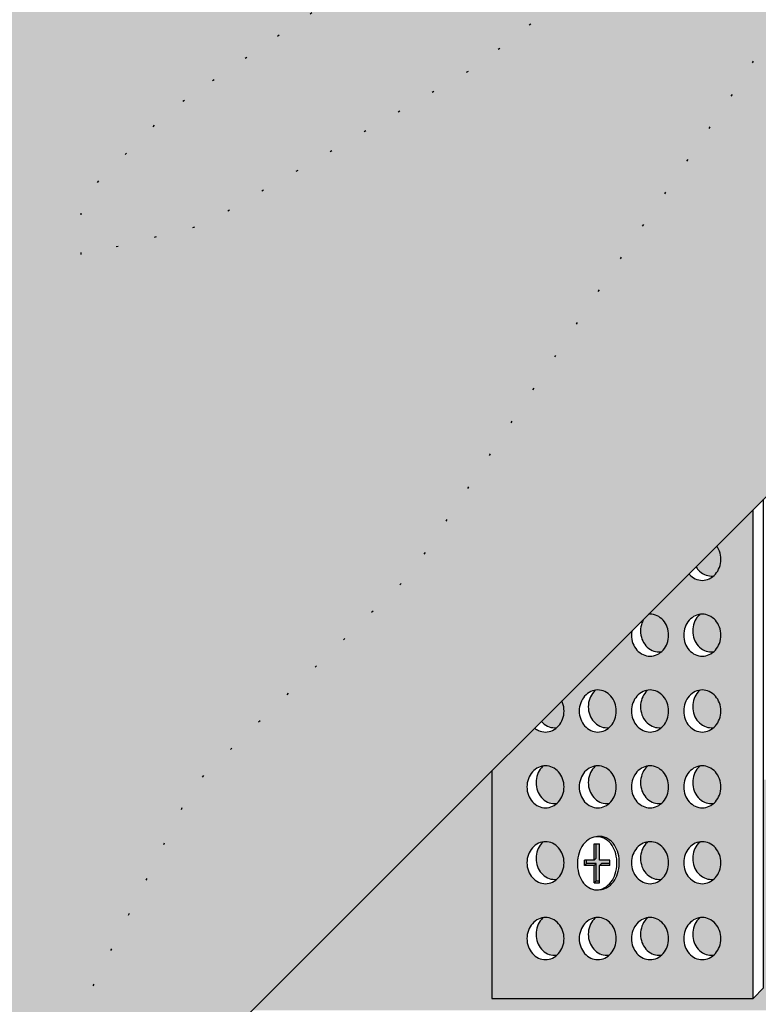
# Model space of a CAD drawing. Extents: x 1269 to 2382, y 0 to 1485.
# Drawn here: x 2004 to 2041, y 743 to 792 of the extents above; entities that cross this region are included whole.
import ezdxf

# ---------------------------------------------------------------- set-up
doc = ezdxf.new("R2010")
doc.units = 0
doc.header["$LTSCALE"] = 15
doc.linetypes.add('PUNKT2', pattern=[0.125, 0, -0.125])
for name, color, linetype in [('GRAU10', 254, 'CONTINUOUS'), ('GRAU20', 253, 'CONTINUOUS'), ('GRAU35', 251, 'CONTINUOUS'), ('UK1', 1, 'CONTINUOUS'), ('UK2', 2, 'CONTINUOUS'), ('UK2P', 2, 'PUNKT2'), ('UK3', 3, 'CONTINUOUS')]:
    doc.layers.add(name, color=color, linetype=linetype)

msp = doc.modelspace()

# ---------------------------------------------------------------- hatches: boundary and pattern name
at = {"layer": 'GRAU10'}
msp.add_hatch(color=256, dxfattribs=at).paths.add_polyline_path([(2084.148, 750.789), (2084.148, 752.791, -0.34385), (2084.373, 753.08, 0.323607), (2084.742, 753.59, 0.092831), (2084.706, 753.785), (2041.712, 753.785), (2041.712, 743.343), (2041.183, 742.814), (2028.084, 742.814), (2028.084, 754.219), (2016.083, 742.218), (2084.757, 742.218, 0.252637)])
h = msp.add_hatch(color=256, dxfattribs=at)
edge = h.paths.add_edge_path()
edge.add_arc((2030.728, 753.304), 0.947, 311.327, 318.585)
edge.add_arc((2030.646, 753.376), 1.056, 318.585, 339.9292)
edge.add_arc((2030.518, 753.423), 1.193, 339.9292, 360)
edge.add_arc((2030.518, 753.423), 1.193, 0, 20.0708)
edge.add_arc((2030.646, 753.47), 1.056, 20.0708, 41.415)
edge.add_arc((2030.728, 753.542), 0.947, 41.415, 64.8459)
edge.add_arc((2030.78, 753.654), 0.823, 64.8459, 90)
edge.add_arc((2030.78, 753.654), 0.823, 90, 98.3201)
edge.add_arc((2031.287, 753.758), 0.947, 131.327, 138.585)
edge.add_arc((2031.368, 753.686), 1.056, 138.585, 159.9292)
edge.add_arc((2031.497, 753.639), 1.193, 159.9292, 180)
edge.add_arc((2031.497, 753.639), 1.193, 180, 200.0708)
edge.add_arc((2031.368, 753.592), 1.056, 200.0708, 221.415)
edge.add_arc((2031.287, 753.52), 0.947, 221.415, 244.8459)
edge.add_arc((2031.234, 753.408), 0.823, 244.8459, 270)
edge.add_arc((2031.234, 753.408), 0.823, 270, 278.3201)
edge = h.paths.add_edge_path()
edge.add_arc((2033.348, 753.304), 0.947, 311.327, 318.585)
edge.add_arc((2033.266, 753.376), 1.056, 318.585, 339.9292)
edge.add_arc((2033.137, 753.423), 1.193, 339.9292, 360)
edge.add_arc((2033.137, 753.423), 1.193, 0, 20.0708)
edge.add_arc((2033.266, 753.47), 1.056, 20.0708, 41.415)
edge.add_arc((2033.348, 753.542), 0.947, 41.415, 64.8459)
edge.add_arc((2033.4, 753.654), 0.823, 64.8459, 90)
edge.add_arc((2033.4, 753.654), 0.823, 90, 98.3201)
edge.add_arc((2033.906, 753.758), 0.947, 131.327, 138.585)
edge.add_arc((2033.988, 753.686), 1.056, 138.585, 159.9292)
edge.add_arc((2034.117, 753.639), 1.193, 159.9292, 180)
edge.add_arc((2034.117, 753.639), 1.193, 180, 200.0708)
edge.add_arc((2033.988, 753.592), 1.056, 200.0708, 221.415)
edge.add_arc((2033.906, 753.52), 0.947, 221.415, 244.8459)
edge.add_arc((2033.854, 753.408), 0.823, 244.8459, 270)
edge.add_arc((2033.854, 753.408), 0.823, 270, 278.3201)
edge = h.paths.add_edge_path()
edge.add_arc((2035.968, 753.304), 0.947, 311.327, 318.585)
edge.add_arc((2035.886, 753.376), 1.056, 318.585, 339.9292)
edge.add_arc((2035.757, 753.423), 1.193, 339.9292, 360)
edge.add_arc((2035.757, 753.423), 1.193, 0, 20.0708)
edge.add_arc((2035.886, 753.47), 1.056, 20.0708, 41.415)
edge.add_arc((2035.968, 753.542), 0.947, 41.415, 64.8459)
edge.add_arc((2036.02, 753.654), 0.823, 64.8459, 90)
edge.add_arc((2036.02, 753.654), 0.823, 90, 98.3201)
edge.add_arc((2036.526, 753.758), 0.947, 131.327, 138.585)
edge.add_arc((2036.608, 753.686), 1.056, 138.585, 159.9292)
edge.add_arc((2036.736, 753.639), 1.193, 159.9292, 180)
edge.add_arc((2036.736, 753.639), 1.193, 180, 200.0708)
edge.add_arc((2036.608, 753.592), 1.056, 200.0708, 221.415)
edge.add_arc((2036.526, 753.52), 0.947, 221.415, 244.8459)
edge.add_arc((2036.474, 753.408), 0.823, 244.8459, 270)
edge.add_arc((2036.474, 753.408), 0.823, 270, 278.3201)
edge = h.paths.add_edge_path()
edge.add_arc((2039.146, 753.758), 0.947, 131.327, 138.585)
edge.add_arc((2039.228, 753.686), 1.056, 138.585, 159.9292)
edge.add_arc((2039.356, 753.639), 1.193, 159.9292, 180)
edge.add_arc((2039.356, 753.639), 1.193, 180, 200.0708)
edge.add_arc((2039.228, 753.592), 1.056, 200.0708, 221.415)
edge.add_arc((2039.146, 753.52), 0.947, 221.415, 244.8459)
edge.add_arc((2039.093, 753.408), 0.823, 244.8459, 270)
edge.add_arc((2039.093, 753.408), 0.823, 270, 278.3201)
edge.add_arc((2038.587, 753.304), 0.947, 311.327, 318.585)
edge.add_arc((2038.505, 753.376), 1.056, 318.585, 339.9292)
edge.add_arc((2038.377, 753.423), 1.193, 339.9292, 360)
edge.add_arc((2038.377, 753.423), 1.193, 0, 20.0708)
edge.add_arc((2038.505, 753.47), 1.056, 20.0708, 41.415)
edge.add_arc((2038.587, 753.542), 0.947, 41.415, 64.8459)
edge.add_arc((2038.64, 753.654), 0.823, 64.8459, 90)
edge.add_arc((2038.64, 753.654), 0.823, 90, 98.3201)
edge = h.paths.add_edge_path()
edge.add_arc((2036.526, 749.954), 0.947, 131.327, 138.585)
edge.add_arc((2036.608, 749.881), 1.056, 138.585, 159.9292)
edge.add_arc((2036.736, 749.834), 1.193, 159.9292, 180)
edge.add_arc((2036.736, 749.834), 1.193, 180, 200.0708)
edge.add_arc((2036.608, 749.787), 1.056, 200.0708, 221.415)
edge.add_arc((2036.526, 749.715), 0.947, 221.415, 244.8459)
edge.add_arc((2036.474, 749.603), 0.823, 244.8459, 270)
edge.add_arc((2036.474, 749.603), 0.823, 270, 278.3201)
edge.add_arc((2035.968, 749.5), 0.947, 311.327, 318.585)
edge.add_arc((2035.886, 749.572), 1.056, 318.585, 339.9292)
edge.add_arc((2035.757, 749.619), 1.193, 339.9292, 360)
edge.add_arc((2035.757, 749.619), 1.193, 0, 20.0708)
edge.add_arc((2035.886, 749.666), 1.056, 20.0708, 41.415)
edge.add_arc((2035.968, 749.738), 0.947, 41.415, 64.8459)
edge.add_arc((2036.02, 749.85), 0.823, 64.8459, 90)
edge.add_arc((2036.02, 749.85), 0.823, 90, 98.3201)
edge = h.paths.add_edge_path()
edge.add_arc((2039.146, 749.954), 0.947, 131.327, 138.585)
edge.add_arc((2039.228, 749.881), 1.056, 138.585, 159.9292)
edge.add_arc((2039.356, 749.834), 1.193, 159.9292, 180)
edge.add_arc((2039.356, 749.834), 1.193, 180, 200.0708)
edge.add_arc((2039.228, 749.787), 1.056, 200.0708, 221.415)
edge.add_arc((2039.146, 749.715), 0.947, 221.415, 244.8459)
edge.add_arc((2039.093, 749.603), 0.823, 244.8459, 270)
edge.add_arc((2039.093, 749.603), 0.823, 270, 278.3201)
edge.add_arc((2038.587, 749.5), 0.947, 311.327, 318.585)
edge.add_arc((2038.505, 749.572), 1.056, 318.585, 339.9292)
edge.add_arc((2038.377, 749.619), 1.193, 339.9292, 360)
edge.add_arc((2038.377, 749.619), 1.193, 0, 20.0708)
edge.add_arc((2038.505, 749.666), 1.056, 20.0708, 41.415)
edge.add_arc((2038.587, 749.738), 0.947, 41.415, 64.8459)
edge.add_arc((2038.64, 749.85), 0.823, 64.8459, 90)
edge.add_arc((2038.64, 749.85), 0.823, 90, 98.3201)
edge = h.paths.add_edge_path()
edge.add_arc((2030.728, 749.5), 0.947, 311.327, 318.585)
edge.add_arc((2030.646, 749.572), 1.056, 318.585, 339.9292)
edge.add_arc((2030.518, 749.619), 1.193, 339.9292, 360)
edge.add_arc((2030.518, 749.619), 1.193, 0, 20.0708)
edge.add_arc((2030.646, 749.666), 1.056, 20.0708, 41.415)
edge.add_arc((2030.728, 749.738), 0.947, 41.415, 64.8459)
edge.add_arc((2030.78, 749.85), 0.823, 64.8459, 90)
edge.add_arc((2030.78, 749.85), 0.823, 90, 98.3201)
edge.add_arc((2031.287, 749.954), 0.947, 131.327, 138.585)
edge.add_arc((2031.368, 749.881), 1.056, 138.585, 159.9292)
edge.add_arc((2031.497, 749.834), 1.193, 159.9292, 180)
edge.add_arc((2031.497, 749.834), 1.193, 180, 200.0708)
edge.add_arc((2031.368, 749.787), 1.056, 200.0708, 221.415)
edge.add_arc((2031.287, 749.715), 0.947, 221.415, 244.8459)
edge.add_arc((2031.234, 749.603), 0.823, 244.8459, 270)
edge.add_arc((2031.234, 749.603), 0.823, 270, 278.3201)
edge = h.paths.add_edge_path()
edge.add_arc((2030.728, 745.695), 0.947, 311.327, 318.585)
edge.add_arc((2030.646, 745.768), 1.056, 318.585, 339.9292)
edge.add_arc((2030.518, 745.815), 1.193, 339.9292, 360)
edge.add_arc((2030.518, 745.815), 1.193, 0, 20.0708)
edge.add_arc((2030.646, 745.862), 1.056, 20.0708, 41.415)
edge.add_arc((2030.728, 745.934), 0.947, 41.415, 64.8459)
edge.add_arc((2030.78, 746.046), 0.823, 64.8459, 90)
edge.add_arc((2030.78, 746.046), 0.823, 90, 98.3201)
edge.add_arc((2031.287, 746.149), 0.947, 131.327, 138.585)
edge.add_arc((2031.368, 746.077), 1.056, 138.585, 159.9292)
edge.add_arc((2031.497, 746.03), 1.193, 159.9292, 180)
edge.add_arc((2031.497, 746.03), 1.193, 180, 200.0708)
edge.add_arc((2031.368, 745.983), 1.056, 200.0708, 221.415)
edge.add_arc((2031.287, 745.911), 0.947, 221.415, 244.8459)
edge.add_arc((2031.234, 745.799), 0.823, 244.8459, 270)
edge.add_arc((2031.234, 745.799), 0.823, 270, 278.3201)
edge = h.paths.add_edge_path()
edge.add_arc((2033.348, 745.695), 0.947, 311.327, 318.585)
edge.add_arc((2033.266, 745.768), 1.056, 318.585, 339.9292)
edge.add_arc((2033.137, 745.815), 1.193, 339.9292, 360)
edge.add_arc((2033.137, 745.815), 1.193, 0, 20.0708)
edge.add_arc((2033.266, 745.862), 1.056, 20.0708, 41.415)
edge.add_arc((2033.348, 745.934), 0.947, 41.415, 64.8459)
edge.add_arc((2033.4, 746.046), 0.823, 64.8459, 90)
edge.add_arc((2033.4, 746.046), 0.823, 90, 98.3201)
edge.add_arc((2033.906, 746.149), 0.947, 131.327, 138.585)
edge.add_arc((2033.988, 746.077), 1.056, 138.585, 159.9292)
edge.add_arc((2034.117, 746.03), 1.193, 159.9292, 180)
edge.add_arc((2034.117, 746.03), 1.193, 180, 200.0708)
edge.add_arc((2033.988, 745.983), 1.056, 200.0708, 221.415)
edge.add_arc((2033.906, 745.911), 0.947, 221.415, 244.8459)
edge.add_arc((2033.854, 745.799), 0.823, 244.8459, 270)
edge.add_arc((2033.854, 745.799), 0.823, 270, 278.3201)
edge = h.paths.add_edge_path()
edge.add_arc((2035.968, 745.695), 0.947, 311.327, 318.585)
edge.add_arc((2035.886, 745.768), 1.056, 318.585, 339.9292)
edge.add_arc((2035.757, 745.815), 1.193, 339.9292, 360)
edge.add_arc((2035.757, 745.815), 1.193, 0, 20.0708)
edge.add_arc((2035.886, 745.862), 1.056, 20.0708, 41.415)
edge.add_arc((2035.968, 745.934), 0.947, 41.415, 64.8459)
edge.add_arc((2036.02, 746.046), 0.823, 64.8459, 90)
edge.add_arc((2036.02, 746.046), 0.823, 90, 98.3201)
edge.add_arc((2036.526, 746.149), 0.947, 131.327, 138.585)
edge.add_arc((2036.608, 746.077), 1.056, 138.585, 159.9292)
edge.add_arc((2036.736, 746.03), 1.193, 159.9292, 180)
edge.add_arc((2036.736, 746.03), 1.193, 180, 200.0708)
edge.add_arc((2036.608, 745.983), 1.056, 200.0708, 221.415)
edge.add_arc((2036.526, 745.911), 0.947, 221.415, 244.8459)
edge.add_arc((2036.474, 745.799), 0.823, 244.8459, 270)
edge.add_arc((2036.474, 745.799), 0.823, 270, 278.3201)
edge = h.paths.add_edge_path()
edge.add_arc((2038.587, 745.695), 0.947, 311.327, 318.585)
edge.add_arc((2038.505, 745.768), 1.056, 318.585, 339.9292)
edge.add_arc((2038.377, 745.815), 1.193, 339.9292, 360)
edge.add_arc((2038.377, 745.815), 1.193, 0, 20.0708)
edge.add_arc((2038.505, 745.862), 1.056, 20.0708, 41.415)
edge.add_arc((2038.587, 745.934), 0.947, 41.415, 64.8459)
edge.add_arc((2038.64, 746.046), 0.823, 64.8459, 90)
edge.add_arc((2038.64, 746.046), 0.823, 90, 98.3201)
edge.add_arc((2039.146, 746.149), 0.947, 131.327, 138.585)
edge.add_arc((2039.228, 746.077), 1.056, 138.585, 159.9292)
edge.add_arc((2039.356, 746.03), 1.193, 159.9292, 180)
edge.add_arc((2039.356, 746.03), 1.193, 180, 200.0708)
edge.add_arc((2039.228, 745.983), 1.056, 200.0708, 221.415)
edge.add_arc((2039.146, 745.911), 0.947, 221.415, 244.8459)
edge.add_arc((2039.093, 745.799), 0.823, 244.8459, 270)
edge.add_arc((2039.093, 745.799), 0.823, 270, 278.3201)
at = {"layer": 'GRAU20'}
msp.add_hatch(color=256, dxfattribs=at).paths.add_polyline_path([(2103.042, 829.178), (2103.042, 882.983), (2080.082, 860.023), (2049.21, 854.763), (2000.776, 806.329), (2000.776, 726.912)])
h = msp.add_hatch(color=256, dxfattribs=at)
h.paths.add_polyline_path([(2041.183, 767.346), (2039.352, 765.515, -0.07288), (2039.497, 765.245, -0.0878), (2039.57, 764.836, -0.0878), (2039.497, 764.427, -0.093402), (2039.297, 764.091, -0.102595), (2038.99, 763.86, -0.110198), (2038.64, 763.782, -0.110198), (2038.29, 763.86, -0.102595), (2037.982, 764.091, -0.009195), (2037.957, 764.12), (2035.917, 762.08, -0.03151), (2036.02, 762.086, -0.110198), (2036.37, 762.008, -0.102595), (2036.678, 761.777, -0.093402), (2036.878, 761.441, -0.0878), (2036.95, 761.032, -0.0878), (2036.878, 760.622, -0.093402), (2036.678, 760.286, -0.102595), (2036.37, 760.056, -0.110198), (2036.02, 759.977, -0.110198), (2035.67, 760.056, -0.102595), (2035.362, 760.286, -0.093402), (2035.162, 760.622, -0.0878), (2035.09, 761.032, -0.052228), (2035.116, 761.279), (2031.588, 757.751, -0.029587), (2031.638, 757.637, -0.0878), (2031.71, 757.228, -0.0878), (2031.638, 756.818, -0.093402), (2031.438, 756.482, -0.102595), (2031.13, 756.251, -0.110198), (2030.78, 756.173, -0.110198), (2030.43, 756.251, -0.065696), (2030.222, 756.385), (2028.084, 754.247), (2028.084, 742.814), (2041.183, 742.814)])
h.paths.add_polyline_path([(2039.297, 761.777, -0.093402), (2039.497, 761.441, -0.0878), (2039.57, 761.032, -0.0878), (2039.497, 760.622, -0.093402), (2039.297, 760.286, -0.102595), (2038.99, 760.056, -0.110198), (2038.64, 759.977, -0.110198), (2038.29, 760.056, -0.102595), (2037.982, 760.286, -0.093402), (2037.782, 760.622, -0.0878), (2037.71, 761.032, -0.0878), (2037.782, 761.441, -0.093402), (2037.982, 761.777, -0.102595), (2038.29, 762.008, -0.110198), (2038.64, 762.086, -0.110198), (2038.99, 762.008, -0.102595)], flags=16)
h.paths.add_polyline_path([(2038.99, 758.204, -0.102595), (2039.297, 757.973, -0.093402), (2039.497, 757.637, -0.0878), (2039.57, 757.228, -0.0878), (2039.497, 756.818, -0.093402), (2039.297, 756.482, -0.102595), (2038.99, 756.251, -0.110198), (2038.64, 756.173, -0.110198), (2038.29, 756.251, -0.102595), (2037.982, 756.482, -0.093402), (2037.782, 756.818, -0.0878), (2037.71, 757.228, -0.0878), (2037.782, 757.637, -0.093402), (2037.982, 757.973, -0.102595), (2038.29, 758.204, -0.110198), (2038.64, 758.282, -0.110198)], flags=16)
h.paths.add_polyline_path([(2036.678, 757.973, -0.093402), (2036.878, 757.637, -0.0878), (2036.95, 757.228, -0.0878), (2036.878, 756.818, -0.093402), (2036.678, 756.482, -0.102595), (2036.37, 756.251, -0.110198), (2036.02, 756.173, -0.110198), (2035.67, 756.251, -0.102595), (2035.362, 756.482, -0.093402), (2035.162, 756.818, -0.0878), (2035.09, 757.228, -0.0878), (2035.162, 757.637, -0.093402), (2035.362, 757.973, -0.102595), (2035.67, 758.204, -0.110198), (2036.02, 758.282, -0.110198), (2036.37, 758.204, -0.102595)], flags=16)
h.paths.add_polyline_path([(2034.058, 757.973, -0.093402), (2034.258, 757.637, -0.0878), (2034.33, 757.228, -0.0878), (2034.258, 756.818, -0.093402), (2034.058, 756.482, -0.102595), (2033.75, 756.251, -0.110198), (2033.4, 756.173, -0.110198), (2033.05, 756.251, -0.102595), (2032.743, 756.482, -0.093402), (2032.543, 756.818, -0.0878), (2032.47, 757.228, -0.0878), (2032.543, 757.637, -0.093402), (2032.743, 757.973, -0.102595), (2033.05, 758.204, -0.110198), (2033.4, 758.282, -0.110198), (2033.75, 758.204, -0.102595)], flags=16)
h.paths.add_polyline_path([(2038.99, 754.4, -0.102595), (2039.297, 754.169, -0.093402), (2039.497, 753.833, -0.0878), (2039.57, 753.423, -0.0878), (2039.497, 753.014, -0.093402), (2039.297, 752.678, -0.102595), (2038.99, 752.447, -0.110198), (2038.64, 752.369, -0.110198), (2038.29, 752.447, -0.102595), (2037.982, 752.678, -0.093402), (2037.782, 753.014, -0.0878), (2037.71, 753.423, -0.0878), (2037.782, 753.833, -0.093402), (2037.982, 754.169, -0.102595), (2038.29, 754.4, -0.110198), (2038.64, 754.478, -0.110198)], flags=16)
h.paths.add_polyline_path([(2036.37, 754.4, -0.102595), (2036.678, 754.169, -0.093402), (2036.878, 753.833, -0.0878), (2036.95, 753.423, -0.0878), (2036.878, 753.014, -0.093402), (2036.678, 752.678, -0.102595), (2036.37, 752.447, -0.110198), (2036.02, 752.369, -0.110198), (2035.67, 752.447, -0.102595), (2035.362, 752.678, -0.093402), (2035.162, 753.014, -0.0878), (2035.09, 753.423, -0.0878), (2035.162, 753.833, -0.093402), (2035.362, 754.169, -0.102595), (2035.67, 754.4, -0.110198), (2036.02, 754.478, -0.110198)], flags=16)
h.paths.add_polyline_path([(2034.058, 754.169, -0.093402), (2034.258, 753.833, -0.0878), (2034.33, 753.423, -0.0878), (2034.258, 753.014, -0.093402), (2034.058, 752.678, -0.102595), (2033.75, 752.447, -0.110198), (2033.4, 752.369, -0.110198), (2033.05, 752.447, -0.102595), (2032.743, 752.678, -0.093402), (2032.543, 753.014, -0.0878), (2032.47, 753.423, -0.0878), (2032.543, 753.833, -0.093402), (2032.743, 754.169, -0.102595), (2033.05, 754.4, -0.110198), (2033.4, 754.478, -0.110198), (2033.75, 754.4, -0.102595)], flags=16)
h.paths.add_polyline_path([(2031.438, 754.169, -0.093402), (2031.638, 753.833, -0.0878), (2031.71, 753.423, -0.0878), (2031.638, 753.014, -0.093402), (2031.438, 752.678, -0.102595), (2031.13, 752.447, -0.110198), (2030.78, 752.369, -0.110198), (2030.43, 752.447, -0.102595), (2030.123, 752.678, -0.093402), (2029.923, 753.014, -0.0878), (2029.85, 753.423, -0.0878), (2029.923, 753.833, -0.093402), (2030.123, 754.169, -0.102595), (2030.43, 754.4, -0.110198), (2030.78, 754.478, -0.110198), (2031.13, 754.4, -0.102595)], flags=16)
h.paths.add_polyline_path([(2038.99, 750.595, -0.102595), (2039.297, 750.364, -0.093402), (2039.497, 750.028, -0.0878), (2039.57, 749.619, -0.0878), (2039.497, 749.21, -0.093402), (2039.297, 748.873, -0.102595), (2038.99, 748.643, -0.110198), (2038.64, 748.565, -0.110198), (2038.29, 748.643, -0.102595), (2037.982, 748.873, -0.093402), (2037.782, 749.21, -0.0878), (2037.71, 749.619, -0.0878), (2037.782, 750.028, -0.093402), (2037.982, 750.364, -0.102595), (2038.29, 750.595, -0.110198), (2038.64, 750.673, -0.110198)], flags=16)
h.paths.add_polyline_path([(2036.37, 750.595, -0.102595), (2036.678, 750.364, -0.093402), (2036.878, 750.028, -0.0878), (2036.95, 749.619, -0.0878), (2036.878, 749.21, -0.093402), (2036.678, 748.873, -0.102595), (2036.37, 748.643, -0.110198), (2036.02, 748.565, -0.110198), (2035.67, 748.643, -0.102595), (2035.362, 748.873, -0.093402), (2035.162, 749.21, -0.0878), (2035.09, 749.619, -0.0878), (2035.162, 750.028, -0.093402), (2035.362, 750.364, -0.102595), (2035.67, 750.595, -0.110198), (2036.02, 750.673, -0.110198)], flags=16)
h.paths.add_polyline_path([(2033.91, 750.819, -0.106868), (2034.236, 750.499, -0.082144), (2034.421, 750.083, -0.070447), (2034.478, 749.576, -0.070447), (2034.393, 749.073, -0.082144), (2034.186, 748.667, -0.106868), (2033.843, 748.366, -0.118618), (2033.5, 748.27, -0.055007), (2033.334, 748.256, -0.134751), (2032.949, 748.373, -0.106868), (2032.623, 748.693, -0.082144), (2032.438, 749.109, -0.070447), (2032.38, 749.616, -0.070447), (2032.466, 750.119, -0.082144), (2032.673, 750.525, -0.106868), (2033.016, 750.826, -0.118618), (2033.358, 750.922, -0.055007), (2033.525, 750.936, -0.134751)], flags=16)
h.paths.add_polyline_path([(2033.494, 750.573), (2033.494, 749.751), (2034.012, 749.751), (2034.012, 749.473), (2033.494, 749.473), (2033.494, 748.605), (2033.216, 748.605), (2033.216, 749.473), (2032.73, 749.473), (2032.73, 749.751), (2033.216, 749.751), (2033.216, 750.573)], flags=0)
h.paths.add_polyline_path([(2031.438, 750.364, -0.093402), (2031.638, 750.028, -0.0878), (2031.71, 749.619, -0.0878), (2031.638, 749.21, -0.093402), (2031.438, 748.873, -0.102595), (2031.13, 748.643, -0.110198), (2030.78, 748.565, -0.110198), (2030.43, 748.643, -0.102595), (2030.123, 748.873, -0.093402), (2029.923, 749.21, -0.0878), (2029.85, 749.619, -0.0878), (2029.923, 750.028, -0.093402), (2030.123, 750.364, -0.102595), (2030.43, 750.595, -0.110198), (2030.78, 750.673, -0.110198), (2031.13, 750.595, -0.102595)], flags=16)
h.paths.add_polyline_path([(2038.99, 746.791, -0.102595), (2039.297, 746.56, -0.093402), (2039.497, 746.224, -0.0878), (2039.57, 745.815, -0.0878), (2039.497, 745.405, -0.093402), (2039.297, 745.069, -0.102595), (2038.99, 744.838, -0.110198), (2038.64, 744.76, -0.110198), (2038.29, 744.838, -0.102595), (2037.982, 745.069, -0.093402), (2037.782, 745.405, -0.0878), (2037.71, 745.815, -0.0878), (2037.782, 746.224, -0.093402), (2037.982, 746.56, -0.102595), (2038.29, 746.791, -0.110198), (2038.64, 746.869, -0.110198)], flags=16)
h.paths.add_polyline_path([(2036.37, 746.791, -0.102595), (2036.678, 746.56, -0.093402), (2036.878, 746.224, -0.0878), (2036.95, 745.815, -0.0878), (2036.878, 745.405, -0.093402), (2036.678, 745.069, -0.102595), (2036.37, 744.838, -0.110198), (2036.02, 744.76, -0.110198), (2035.67, 744.838, -0.102595), (2035.362, 745.069, -0.093402), (2035.162, 745.405, -0.0878), (2035.09, 745.815, -0.0878), (2035.162, 746.224, -0.093402), (2035.362, 746.56, -0.102595), (2035.67, 746.791, -0.110198), (2036.02, 746.869, -0.110198)], flags=16)
h.paths.add_polyline_path([(2033.75, 746.791, -0.102595), (2034.058, 746.56, -0.093402), (2034.258, 746.224, -0.0878), (2034.33, 745.815, -0.0878), (2034.258, 745.405, -0.093402), (2034.058, 745.069, -0.102595), (2033.75, 744.838, -0.110198), (2033.4, 744.76, -0.110198), (2033.05, 744.838, -0.102595), (2032.743, 745.069, -0.093402), (2032.543, 745.405, -0.0878), (2032.47, 745.815, -0.0878), (2032.543, 746.224, -0.093402), (2032.743, 746.56, -0.102595), (2033.05, 746.791, -0.110198), (2033.4, 746.869, -0.110198)], flags=16)
h.paths.add_polyline_path([(2031.438, 746.56, -0.093402), (2031.638, 746.224, -0.0878), (2031.71, 745.815, -0.0878), (2031.638, 745.405, -0.093402), (2031.438, 745.069, -0.102595), (2031.13, 744.838, -0.110198), (2030.78, 744.76, -0.110198), (2030.43, 744.838, -0.102595), (2030.123, 745.069, -0.093402), (2029.923, 745.405, -0.0878), (2029.85, 745.815, -0.0878), (2029.923, 746.224, -0.093402), (2030.123, 746.56, -0.102595), (2030.43, 746.791, -0.110198), (2030.78, 746.869, -0.110198), (2031.13, 746.791, -0.102595)], flags=16)
at = {"layer": 'GRAU35'}
for points in [[(2039.57, 764.836, 0.0878), (2039.497, 765.245, 0.07288), (2039.352, 765.515), (2038.313, 764.476, 0.049809), (2038.436, 764.306, 0.102595), (2038.743, 764.075, 0.110198), (2039.093, 763.997, 0.036319), (2039.213, 764.006, 0.03168), (2039.297, 764.091, 0.093402), (2039.497, 764.427, 0.0878)], [(2034.258, 757.637, 0.093402), (2034.058, 757.973, 0.102595), (2033.75, 758.204, 0.110198), (2033.4, 758.282, 0.036319), (2033.281, 758.273, 0.03168), (2033.196, 758.189, 0.093402), (2032.996, 757.852, 0.0878), (2032.924, 757.443, 0.0878), (2032.996, 757.034, 0.093402), (2033.196, 756.697, 0.102595), (2033.504, 756.467, 0.110198), (2033.854, 756.389, 0.036319), (2033.973, 756.397, 0.03168), (2034.058, 756.482, 0.093402), (2034.258, 756.818, 0.0878), (2034.33, 757.228, 0.0878)]]:
    msp.add_hatch(color=256, dxfattribs=at).paths.add_polyline_path(points)
h = msp.add_hatch(color=256, dxfattribs=at)
h.paths.add_polyline_path([(2031.638, 756.818, 0.0878), (2031.71, 757.228, 0.0878), (2031.638, 757.637, 0.029587), (2031.588, 757.751), (2030.557, 756.72, 0.110577), (2030.884, 756.467, 0.110198), (2031.234, 756.389, 0.036319), (2031.353, 756.397, 0.03168), (2031.438, 756.482, 0.093402)])
h.paths.add_polyline_path([(2036.95, 757.228, 0.0878), (2036.878, 757.637, 0.093402), (2036.678, 757.973, 0.102595), (2036.37, 758.204, 0.110198), (2036.02, 758.282, 0.036319), (2035.901, 758.273, 0.03168), (2035.816, 758.189, 0.093402), (2035.616, 757.852, 0.0878), (2035.544, 757.443, 0.0878), (2035.616, 757.034, 0.093402), (2035.816, 756.697, 0.102595), (2036.124, 756.467, 0.110198), (2036.474, 756.389, 0.036319), (2036.593, 756.397, 0.03168), (2036.678, 756.482, 0.093402), (2036.878, 756.818, 0.0878)])
h.paths.add_polyline_path([(2039.57, 757.228, 0.0878), (2039.497, 757.637, 0.093402), (2039.297, 757.973, 0.102595), (2038.99, 758.204, 0.110198), (2038.64, 758.282, 0.036319), (2038.521, 758.273, 0.03168), (2038.436, 758.189, 0.093402), (2038.236, 757.852, 0.0878), (2038.163, 757.443, 0.0878), (2038.236, 757.034, 0.093402), (2038.436, 756.697, 0.102595), (2038.743, 756.467, 0.110198), (2039.093, 756.389, 0.036319), (2039.213, 756.397, 0.03168), (2039.297, 756.482, 0.093402), (2039.497, 756.818, 0.0878)])
h.paths.add_polyline_path([(2039.57, 761.032, 0.0878), (2039.497, 761.441, 0.093402), (2039.297, 761.777, 0.102595), (2038.99, 762.008, 0.110198), (2038.64, 762.086, 0.036319), (2038.521, 762.078, 0.03168), (2038.436, 761.993, 0.093402), (2038.236, 761.657, 0.0878), (2038.163, 761.247, 0.0878), (2038.236, 760.838, 0.093402), (2038.436, 760.502, 0.102595), (2038.743, 760.271, 0.110198), (2039.093, 760.193, 0.036319), (2039.213, 760.202, 0.03168), (2039.297, 760.286, 0.093402), (2039.497, 760.622, 0.0878)])
h.paths.add_polyline_path([(2036.95, 761.032, 0.0878), (2036.878, 761.441, 0.093402), (2036.678, 761.777, 0.102595), (2036.37, 762.008, 0.110198), (2036.02, 762.086, 0.03151), (2035.917, 762.08), (2035.759, 761.922, 0.071598), (2035.616, 761.657, 0.0878), (2035.544, 761.247, 0.0878), (2035.616, 760.838, 0.093402), (2035.816, 760.502, 0.102595), (2036.124, 760.271, 0.110198), (2036.474, 760.193, 0.036319), (2036.593, 760.202, 0.03168), (2036.678, 760.286, 0.093402), (2036.878, 760.622, 0.0878)])

# ---------------------------------------------------------------- linework, layer by layer
at = {"layer": 'UK1'}
for p, q in [((2033.315, 749.85), (2033.315, 750.573)), ((2032.829, 749.572), (2032.829, 749.751)), ((2033.216, 749.751), (2033.315, 749.85)), ((2032.73, 749.473), (2032.829, 749.572)), ((2033.315, 749.572), (2032.829, 749.572)), ((2033.216, 749.473), (2033.315, 749.572)), ((2033.315, 748.704), (2033.315, 749.572)), ((2033.494, 749.473), (2033.593, 749.572)), ((2034.012, 749.572), (2033.593, 749.572)), ((2033.216, 748.605), (2033.315, 748.704)), ((2033.315, 748.704), (2033.494, 748.704))]:
    msp.add_line(p, q, dxfattribs=at)
at = {"layer": 'UK1', "flags": 128}
for points in [[(2037.97, 764.105, 0.004545), (2037.982, 764.091, 0.102595), (2038.29, 763.86, 0.110198), (2038.64, 763.782, 0.110198), (2038.99, 763.86, 0.102595), (2039.297, 764.091, 0.093402), (2039.497, 764.427, 0.0878), (2039.57, 764.836, 0.0878), (2039.497, 765.245, 0.068171), (2039.363, 765.499, 0.068171)], [(2038.324, 764.459, 0.045017), (2038.436, 764.306, 0.102595), (2038.743, 764.075, 0.110198), (2039.093, 763.997, 0.036319), (2039.213, 764.006)], [(2035.109, 761.245, 0.044856), (2035.09, 761.032, 0.0878), (2035.162, 760.622, 0.093402), (2035.362, 760.286, 0.102595), (2035.67, 760.056, 0.110198), (2036.02, 759.977, 0.110198), (2036.37, 760.056, 0.102595), (2036.678, 760.286, 0.093402), (2036.878, 760.622, 0.0878), (2036.95, 761.032, 0.0878), (2036.878, 761.441, 0.093402), (2036.678, 761.777, 0.102595), (2036.37, 762.008, 0.110198), (2036.02, 762.086, 0.022037), (2035.948, 762.083, 0.022037)], [(2038.521, 762.078, 0.03168), (2038.436, 761.993, 0.093402), (2038.236, 761.657, 0.0878), (2038.163, 761.247, 0.0878), (2038.236, 760.838, 0.093402), (2038.436, 760.502, 0.102595), (2038.743, 760.271, 0.110198), (2039.093, 760.193, 0.036319), (2039.213, 760.202, 0.102595)], [(2035.703, 761.838, 0.047801), (2035.616, 761.657, 0.0878), (2035.544, 761.247, 0.0878), (2035.616, 760.838, 0.093402), (2035.816, 760.502, 0.102595), (2036.124, 760.271, 0.110198), (2036.474, 760.193, 0.036319), (2036.593, 760.202)], [(2033.281, 758.273, 0.03168), (2033.196, 758.189, 0.093402), (2032.996, 757.852, 0.0878), (2032.924, 757.443, 0.0878), (2032.996, 757.034, 0.093402), (2033.196, 756.697, 0.102595), (2033.504, 756.467, 0.110198), (2033.854, 756.389, 0.036319), (2033.973, 756.397, 0.102595)], [(2035.901, 758.273, 0.03168), (2035.816, 758.189, 0.093402), (2035.616, 757.852, 0.0878), (2035.544, 757.443, 0.0878), (2035.616, 757.034, 0.093402), (2035.816, 756.697, 0.102595), (2036.124, 756.467, 0.110198), (2036.474, 756.389, 0.036319), (2036.593, 756.397, 0.102595)], [(2038.521, 758.273, 0.03168), (2038.436, 758.189, 0.093402), (2038.236, 757.852, 0.0878), (2038.163, 757.443, 0.0878), (2038.236, 757.034, 0.093402), (2038.436, 756.697, 0.102595), (2038.743, 756.467, 0.110198), (2039.093, 756.389, 0.036319), (2039.213, 756.397, 0.102595)], [(2030.237, 756.372, 0.060487), (2030.43, 756.251, 0.110198), (2030.78, 756.173, 0.110198), (2031.13, 756.251, 0.102595), (2031.438, 756.482, 0.093402), (2031.638, 756.818, 0.0878), (2031.71, 757.228, 0.0878), (2031.638, 757.637, 0.024694), (2031.597, 757.733, 0.024694)], [(2030.57, 756.705, 0.00243), (2030.576, 756.697, 0.102595), (2030.884, 756.467, 0.110198), (2031.234, 756.389, 0.036319), (2031.353, 756.397)], [(2030.661, 754.469, 0.03168), (2030.576, 754.384, 0.093402), (2030.376, 754.048, 0.0878), (2030.304, 753.639, 0.0878), (2030.376, 753.229, 0.093402), (2030.576, 752.893, 0.102595), (2030.884, 752.662, 0.110198), (2031.234, 752.584, 0.036319), (2031.353, 752.593, 0.102595)], [(2033.281, 754.469, 0.03168), (2033.196, 754.384, 0.093402), (2032.996, 754.048, 0.0878), (2032.924, 753.639, 0.0878), (2032.996, 753.229, 0.093402), (2033.196, 752.893, 0.102595), (2033.504, 752.662, 0.110198), (2033.854, 752.584, 0.036319), (2033.973, 752.593, 0.102595)], [(2035.901, 754.469, 0.03168), (2035.816, 754.384, 0.093402), (2035.616, 754.048, 0.0878), (2035.544, 753.639, 0.0878), (2035.616, 753.229, 0.093402), (2035.816, 752.893, 0.102595), (2036.124, 752.662, 0.110198), (2036.474, 752.584, 0.036319), (2036.593, 752.593, 0.102595)], [(2038.521, 754.469, 0.03168), (2038.436, 754.384, 0.093402), (2038.236, 754.048, 0.0878), (2038.163, 753.639, 0.0878), (2038.236, 753.229, 0.093402), (2038.436, 752.893, 0.102595), (2038.743, 752.662, 0.110198), (2039.093, 752.584, 0.036319), (2039.213, 752.593, 0.102595)], [(2033.5, 748.27, 0.118618), (2033.843, 748.366, 0.106868), (2034.186, 748.667, 0.082144), (2034.393, 749.073, 0.070447), (2034.478, 749.576, 0.070447), (2034.421, 750.083, 0.082144), (2034.236, 750.499, 0.106868), (2033.91, 750.819, 0.134751), (2033.525, 750.936, 0.061409), (2033.339, 750.918, 0.106868)], [(2030.661, 750.665, 0.03168), (2030.576, 750.58, 0.093402), (2030.376, 750.244, 0.0878), (2030.304, 749.834, 0.0878), (2030.376, 749.425, 0.093402), (2030.576, 749.089, 0.102595), (2030.884, 748.858, 0.110198), (2031.234, 748.78, 0.036319), (2031.353, 748.789, 0.102595)], [(2035.901, 750.665, 0.03168), (2035.816, 750.58, 0.093402), (2035.616, 750.244, 0.0878), (2035.544, 749.834, 0.0878), (2035.616, 749.425, 0.093402), (2035.816, 749.089, 0.102595), (2036.124, 748.858, 0.110198), (2036.474, 748.78, 0.036319), (2036.593, 748.789, 0.102595)], [(2038.521, 750.665, 0.03168), (2038.436, 750.58, 0.093402), (2038.236, 750.244, 0.0878), (2038.163, 749.834, 0.0878), (2038.236, 749.425, 0.093402), (2038.436, 749.089, 0.102595), (2038.743, 748.858, 0.110198), (2039.093, 748.78, 0.036319), (2039.213, 748.789, 0.102595)], [(2030.661, 746.86, 0.03168), (2030.576, 746.776, 0.093402), (2030.376, 746.439, 0.0878), (2030.304, 746.03, 0.0878), (2030.376, 745.621, 0.093402), (2030.576, 745.285, 0.102595), (2030.884, 745.054, 0.110198), (2031.234, 744.976, 0.036319), (2031.353, 744.984, 0.102595)], [(2033.281, 746.86, 0.03168), (2033.196, 746.776, 0.093402), (2032.996, 746.439, 0.0878), (2032.924, 746.03, 0.0878), (2032.996, 745.621, 0.093402), (2033.196, 745.285, 0.102595), (2033.504, 745.054, 0.110198), (2033.854, 744.976, 0.036319), (2033.973, 744.984, 0.102595)], [(2035.901, 746.86, 0.03168), (2035.816, 746.776, 0.093402), (2035.616, 746.439, 0.0878), (2035.544, 746.03, 0.0878), (2035.616, 745.621, 0.093402), (2035.816, 745.285, 0.102595), (2036.124, 745.054, 0.110198), (2036.474, 744.976, 0.036319), (2036.593, 744.984, 0.102595)], [(2038.521, 746.86, 0.03168), (2038.436, 746.776, 0.093402), (2038.236, 746.439, 0.0878), (2038.163, 746.03, 0.0878), (2038.236, 745.621, 0.093402), (2038.436, 745.285, 0.102595), (2038.743, 745.054, 0.110198), (2039.093, 744.976, 0.036319), (2039.213, 744.984, 0.102595)]]:
    msp.add_lwpolyline(points, format="xyb", dxfattribs=at)
for points in [[(2038.64, 762.086, 0.110198), (2038.29, 762.008, 0.102595), (2037.982, 761.777, 0.093402), (2037.782, 761.441, 0.0878), (2037.71, 761.032, 0.0878), (2037.782, 760.622, 0.093402), (2037.982, 760.286, 0.102595), (2038.29, 760.056, 0.110198), (2038.64, 759.977, 0.110198), (2038.99, 760.056, 0.102595), (2039.297, 760.286, 0.093402), (2039.497, 760.622, 0.0878), (2039.57, 761.032, 0.0878), (2039.497, 761.441, 0.093402), (2039.297, 761.777, 0.102595), (2038.99, 762.008, 0.110198)], [(2033.4, 758.282, 0.110198), (2033.05, 758.204, 0.102595), (2032.743, 757.973, 0.093402), (2032.543, 757.637, 0.0878), (2032.47, 757.228, 0.0878), (2032.543, 756.818, 0.093402), (2032.743, 756.482, 0.102595), (2033.05, 756.251, 0.110198), (2033.4, 756.173, 0.110198), (2033.75, 756.251, 0.102595), (2034.058, 756.482, 0.093402), (2034.258, 756.818, 0.0878), (2034.33, 757.228, 0.0878), (2034.258, 757.637, 0.093402), (2034.058, 757.973, 0.102595), (2033.75, 758.204, 0.110198)], [(2036.02, 758.282, 0.110198), (2035.67, 758.204, 0.102595), (2035.362, 757.973, 0.093402), (2035.162, 757.637, 0.0878), (2035.09, 757.228, 0.0878), (2035.162, 756.818, 0.093402), (2035.362, 756.482, 0.102595), (2035.67, 756.251, 0.110198), (2036.02, 756.173, 0.110198), (2036.37, 756.251, 0.102595), (2036.678, 756.482, 0.093402), (2036.878, 756.818, 0.0878), (2036.95, 757.228, 0.0878), (2036.878, 757.637, 0.093402), (2036.678, 757.973, 0.102595), (2036.37, 758.204, 0.110198)], [(2038.64, 758.282, 0.110198), (2038.29, 758.204, 0.102595), (2037.982, 757.973, 0.093402), (2037.782, 757.637, 0.0878), (2037.71, 757.228, 0.0878), (2037.782, 756.818, 0.093402), (2037.982, 756.482, 0.102595), (2038.29, 756.251, 0.110198), (2038.64, 756.173, 0.110198), (2038.99, 756.251, 0.102595), (2039.297, 756.482, 0.093402), (2039.497, 756.818, 0.0878), (2039.57, 757.228, 0.0878), (2039.497, 757.637, 0.093402), (2039.297, 757.973, 0.102595), (2038.99, 758.204, 0.110198)], [(2030.78, 754.478, 0.110198), (2030.43, 754.4, 0.102595), (2030.123, 754.169, 0.093402), (2029.923, 753.833, 0.0878), (2029.85, 753.423, 0.0878), (2029.923, 753.014, 0.093402), (2030.123, 752.678, 0.102595), (2030.43, 752.447, 0.110198), (2030.78, 752.369, 0.110198), (2031.13, 752.447, 0.102595), (2031.438, 752.678, 0.093402), (2031.638, 753.014, 0.0878), (2031.71, 753.423, 0.0878), (2031.638, 753.833, 0.093402), (2031.438, 754.169, 0.102595), (2031.13, 754.4, 0.110198)], [(2033.4, 754.478, 0.110198), (2033.05, 754.4, 0.102595), (2032.743, 754.169, 0.093402), (2032.543, 753.833, 0.0878), (2032.47, 753.423, 0.0878), (2032.543, 753.014, 0.093402), (2032.743, 752.678, 0.102595), (2033.05, 752.447, 0.110198), (2033.4, 752.369, 0.110198), (2033.75, 752.447, 0.102595), (2034.058, 752.678, 0.093402), (2034.258, 753.014, 0.0878), (2034.33, 753.423, 0.0878), (2034.258, 753.833, 0.093402), (2034.058, 754.169, 0.102595), (2033.75, 754.4, 0.110198)], [(2036.02, 754.478, 0.110198), (2035.67, 754.4, 0.102595), (2035.362, 754.169, 0.093402), (2035.162, 753.833, 0.0878), (2035.09, 753.423, 0.0878), (2035.162, 753.014, 0.093402), (2035.362, 752.678, 0.102595), (2035.67, 752.447, 0.110198), (2036.02, 752.369, 0.110198), (2036.37, 752.447, 0.102595), (2036.678, 752.678, 0.093402), (2036.878, 753.014, 0.0878), (2036.95, 753.423, 0.0878), (2036.878, 753.833, 0.093402), (2036.678, 754.169, 0.102595), (2036.37, 754.4, 0.110198)], [(2038.64, 754.478, 0.110198), (2038.29, 754.4, 0.102595), (2037.982, 754.169, 0.093402), (2037.782, 753.833, 0.0878), (2037.71, 753.423, 0.0878), (2037.782, 753.014, 0.093402), (2037.982, 752.678, 0.102595), (2038.29, 752.447, 0.110198), (2038.64, 752.369, 0.110198), (2038.99, 752.447, 0.102595), (2039.297, 752.678, 0.093402), (2039.497, 753.014, 0.0878), (2039.57, 753.423, 0.0878), (2039.497, 753.833, 0.093402), (2039.297, 754.169, 0.102595), (2038.99, 754.4, 0.110198)], [(2030.78, 750.673, 0.110198), (2030.43, 750.595, 0.102595), (2030.123, 750.364, 0.093402), (2029.923, 750.028, 0.0878), (2029.85, 749.619, 0.0878), (2029.923, 749.21, 0.093402), (2030.123, 748.873, 0.102595), (2030.43, 748.643, 0.110198), (2030.78, 748.565, 0.110198), (2031.13, 748.643, 0.102595), (2031.438, 748.873, 0.093402), (2031.638, 749.21, 0.0878), (2031.71, 749.619, 0.0878), (2031.638, 750.028, 0.093402), (2031.438, 750.364, 0.102595), (2031.13, 750.595, 0.110198)], [(2036.02, 750.673, 0.110198), (2035.67, 750.595, 0.102595), (2035.362, 750.364, 0.093402), (2035.162, 750.028, 0.0878), (2035.09, 749.619, 0.0878), (2035.162, 749.21, 0.093402), (2035.362, 748.873, 0.102595), (2035.67, 748.643, 0.110198), (2036.02, 748.565, 0.110198), (2036.37, 748.643, 0.102595), (2036.678, 748.873, 0.093402), (2036.878, 749.21, 0.0878), (2036.95, 749.619, 0.0878), (2036.878, 750.028, 0.093402), (2036.678, 750.364, 0.102595), (2036.37, 750.595, 0.110198)], [(2038.64, 750.673, 0.110198), (2038.29, 750.595, 0.102595), (2037.982, 750.364, 0.093402), (2037.782, 750.028, 0.0878), (2037.71, 749.619, 0.0878), (2037.782, 749.21, 0.093402), (2037.982, 748.873, 0.102595), (2038.29, 748.643, 0.110198), (2038.64, 748.565, 0.110198), (2038.99, 748.643, 0.102595), (2039.297, 748.873, 0.093402), (2039.497, 749.21, 0.0878), (2039.57, 749.619, 0.0878), (2039.497, 750.028, 0.093402), (2039.297, 750.364, 0.102595), (2038.99, 750.595, 0.110198)], [(2030.78, 746.869, 0.110198), (2030.43, 746.791, 0.102595), (2030.123, 746.56, 0.093402), (2029.923, 746.224, 0.0878), (2029.85, 745.815, 0.0878), (2029.923, 745.405, 0.093402), (2030.123, 745.069, 0.102595), (2030.43, 744.838, 0.110198), (2030.78, 744.76, 0.110198), (2031.13, 744.838, 0.102595), (2031.438, 745.069, 0.093402), (2031.638, 745.405, 0.0878), (2031.71, 745.815, 0.0878), (2031.638, 746.224, 0.093402), (2031.438, 746.56, 0.102595), (2031.13, 746.791, 0.110198)], [(2033.4, 746.869, 0.110198), (2033.05, 746.791, 0.102595), (2032.743, 746.56, 0.093402), (2032.543, 746.224, 0.0878), (2032.47, 745.815, 0.0878), (2032.543, 745.405, 0.093402), (2032.743, 745.069, 0.102595), (2033.05, 744.838, 0.110198), (2033.4, 744.76, 0.110198), (2033.75, 744.838, 0.102595), (2034.058, 745.069, 0.093402), (2034.258, 745.405, 0.0878), (2034.33, 745.815, 0.0878), (2034.258, 746.224, 0.093402), (2034.058, 746.56, 0.102595), (2033.75, 746.791, 0.110198)], [(2036.02, 746.869, 0.110198), (2035.67, 746.791, 0.102595), (2035.362, 746.56, 0.093402), (2035.162, 746.224, 0.0878), (2035.09, 745.815, 0.0878), (2035.162, 745.405, 0.093402), (2035.362, 745.069, 0.102595), (2035.67, 744.838, 0.110198), (2036.02, 744.76, 0.110198), (2036.37, 744.838, 0.102595), (2036.678, 745.069, 0.093402), (2036.878, 745.405, 0.0878), (2036.95, 745.815, 0.0878), (2036.878, 746.224, 0.093402), (2036.678, 746.56, 0.102595), (2036.37, 746.791, 0.110198)], [(2038.64, 746.869, 0.110198), (2038.29, 746.791, 0.102595), (2037.982, 746.56, 0.093402), (2037.782, 746.224, 0.0878), (2037.71, 745.815, 0.0878), (2037.782, 745.405, 0.093402), (2037.982, 745.069, 0.102595), (2038.29, 744.838, 0.110198), (2038.64, 744.76, 0.110198), (2038.99, 744.838, 0.102595), (2039.297, 745.069, 0.093402), (2039.497, 745.405, 0.0878), (2039.57, 745.815, 0.0878), (2039.497, 746.224, 0.093402), (2039.297, 746.56, 0.102595), (2038.99, 746.791, 0.110198)]]:
    msp.add_lwpolyline(points, format="xyb", close=True, dxfattribs=at)
at = {"layer": 'UK2'}
for p, q in [((2033.216, 750.573), (2033.494, 750.573)), ((2033.216, 749.751), (2033.216, 750.573)), ((2033.494, 749.751), (2033.494, 750.573)), ((2032.73, 749.473), (2032.73, 749.751)), ((2033.216, 749.751), (2032.73, 749.751)), ((2034.012, 749.751), (2033.494, 749.751)), ((2034.012, 749.473), (2034.012, 749.751)), ((2033.216, 749.473), (2032.73, 749.473)), ((2033.216, 748.605), (2033.216, 749.473)), ((2033.494, 748.605), (2033.494, 749.473)), ((2034.012, 749.473), (2033.494, 749.473)), ((2033.216, 748.605), (2033.494, 748.605))]:
    msp.add_line(p, q, dxfattribs=at)
for points in [[(2041.183, 742.814), (2041.712, 743.343), (2041.712, 767.848)], [(2028.084, 754.219), (2028.084, 742.814), (2041.183, 742.814), (2041.183, 767.318)]]:
    msp.add_lwpolyline(points, dxfattribs=at)
at = {"layer": 'UK2', "flags": 128}
msp.add_lwpolyline([(2032.38, 749.616, 0.070447), (2032.438, 749.109, 0.082144), (2032.623, 748.693, 0.106868), (2032.949, 748.373, 0.134751), (2033.334, 748.256, 0.134751), (2033.725, 748.352, 0.106868), (2034.068, 748.654, 0.082144), (2034.275, 749.059, 0.070447), (2034.36, 749.562, 0.070447), (2034.303, 750.069, 0.082144), (2034.118, 750.485, 0.106868), (2033.792, 750.805, 0.134751), (2033.407, 750.922, 0.134751), (2033.016, 750.826, 0.106868), (2032.673, 750.525, 0.082144), (2032.466, 750.119, 0.070447)], format="xyb", close=True, dxfattribs=at)
at = {"layer": 'UK2P', "flags": 128}
msp.add_lwpolyline([(2000.776, 795.21), (2029.039, 814.571), (2037.17, 820.502), (2048.597, 825.336), (2055.629, 830.169), (2063.1, 834.783), (2067.935, 836.98), (2071.67, 837.639), (2076.285, 836.98), (2076.944, 834.343), (2071.231, 828.851), (2065.078, 819.624), (2059.364, 812.154), (2052.552, 801.608), (2044.861, 795.677), (2040.466, 788.646), (2032.994, 777.661), (2023.985, 764.04), (2013.11, 753.477), (2000.776, 728.815)], dxfattribs=at)
msp.add_lwpolyline([(2014.087, 788.855), (2022.438, 794.568), (2028.371, 798.961), (2033.865, 800.719), (2041.117, 803.575), (2038.919, 800.499), (2033.425, 794.348), (2027.272, 789.515), (2013.648, 781.605), (2007.495, 780.068), (2007.495, 782.924), (2011.89, 787.318)], close=True, dxfattribs=at)
at = {"layer": 'UK3'}
msp.add_line((2000.776, 726.912), (2103.042, 829.178), dxfattribs=at)

doc.saveas('drawing.dxf')
